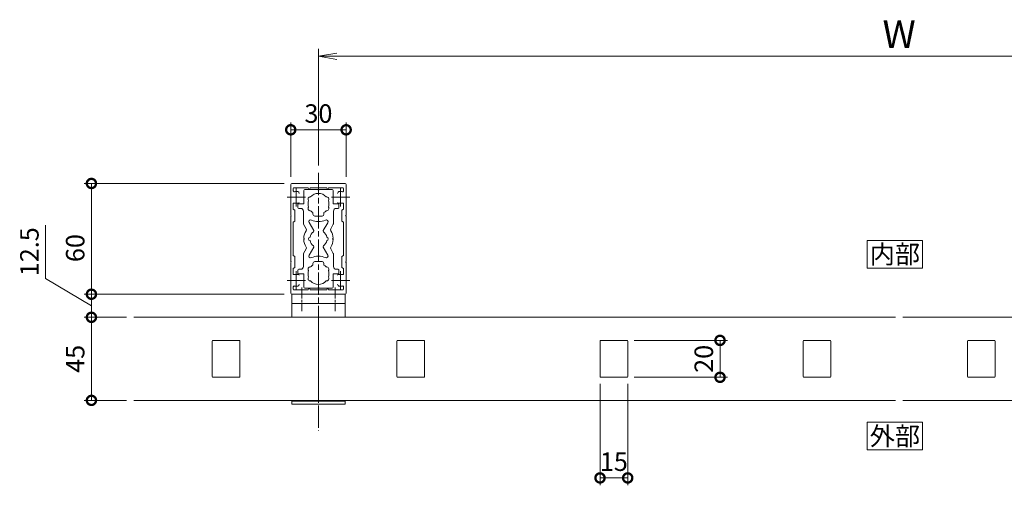
# Model space of a CAD drawing. Units: millimetres. Extents: x -2050 to 1680, y -233 to 1188.
# Drawn here: x 671 to 1205, y 460 to 712 of the extents above; entities that cross this region are included whole.
import ezdxf
from ezdxf.enums import TextEntityAlignment as Align

# ---------------------------------------------------------------- set-up
doc = ezdxf.new("R2010")
doc.units = ezdxf.units.MM
doc.linetypes.add('AM_ISO08W050', pattern=[18, 12, -1.5, 3, -1.5])
doc.linetypes.add('AM_ISO08W050x2', pattern=[9, 6, -0.75, 1.5, -0.75])
for name, color, linetype, lineweight in [('AM_0', 7, 'Continuous', 18), ('AM_5', 3, 'Continuous', 9), ('AM_7', 4, 'AM_ISO08W050', 9)]:
    doc.layers.add(name, color=color, linetype=linetype, lineweight=lineweight)
doc.styles.add('ゴシック', font='msgothic.ttc')
doc.dimstyles.new('VF$0', dxfattribs={"dimtxt": 10, "dimasz": 10, "dimexe": 4, "dimexo": 4, "dimgap": 2.5, "dimtad": 3, "dimdsep": 46, "dimtxsty": 'ゴシック', "dimblk": 'DOTSMALL', "dimcen": 0, "dimclrd": 256, "dimclre": 256, "dimclrt": 2, "dimadec": 0, "dimazin": 2, "dimtp": 0.1, "dimtm": 0.1, "dimtfac": 0.71, "dimtmove": 0, "dimatfit": 3, "dimldrblk": 'OPEN30', "dimfxl": 1, "dimtfill": 1, "dimtfillclr": 256, "dimlwd": -1, "dimlwe": -1, "dimarcsym": 0})

# ---------------------------------------------------------------- blocks, each defined once
blk = doc.blocks.new('_DotSmall')
at = {"color": 0, "linetype": 'ByBlock', "const_width": 0.5}
blk.add_lwpolyline([(-0.0625, 0, 1), (0.0625, 0, 1)], format="xyb", close=True, dxfattribs=at)
blk = doc.blocks.new('*D248')
at = {"layer": 'AM_5'}
for p, q in [((814.75, 623.55), (706.3, 623.55)), ((710.3, 623.55), (710.3, 563.55)), ((814.75, 563.55), (706.3, 563.55))]:
    blk.add_line(p, q, dxfattribs=at)
at = {"layer": 'Defpoints', "color": 0}
for p in [(818.75, 623.55), (710.3, 563.55), (818.75, 563.55)]:
    blk.add_point(p, dxfattribs=at)
at = {"layer": 'AM_5', "linetype": 'ByBlock', "xscale": 10, "yscale": 10, "zscale": 10}
for p, rotation in [((710.3, 623.55), 90), ((710.3, 563.55), 270)]:
    blk.add_blockref('_DotSmall', p, dxfattribs=dict(at, rotation=rotation))
at = {"layer": 'AM_5', "color": 2, "insert": (702.8, 588.55), "char_height": 10, "attachment_point": 5, "rotation": 90, "style": 'ゴシック', "bg_fill": 3, "box_fill_scale": 1.1, "bg_fill_color": 256, "bg_fill_true_color": 13158600, "bg_fill_transparency": 0}
blk.add_mtext('60', dxfattribs=at)
blk = doc.blocks.new('_Open30')
at = {"color": 0, "linetype": 'ByBlock', "lineweight": -2}
for p, q in [((-1, 0.268), (0, 0)), ((0, 0), (-1, -0.268)), ((0, 0), (-1, 0))]:
    blk.add_line(p, q, dxfattribs=at)
blk = doc.blocks.new('*D249')
at = {"layer": 'AM_5'}
for p, q in [((818.25, 627.05), (818.25, 656.62)), ((848.25, 627.05), (848.25, 656.62)), ((818.25, 652.62), (848.25, 652.62))]:
    blk.add_line(p, q, dxfattribs=at)
at = {"layer": 'Defpoints', "color": 0}
for p in [(848.25, 652.62), (818.25, 623.05), (848.25, 623.05)]:
    blk.add_point(p, dxfattribs=at)
at = {"layer": 'AM_5', "linetype": 'ByBlock', "xscale": 10, "yscale": 10, "zscale": 10, "rotation": 180}
blk.add_blockref('_DotSmall', (818.25, 652.62), dxfattribs=at)
at = {"layer": 'AM_5', "linetype": 'ByBlock', "xscale": 10, "yscale": 10, "zscale": 10}
blk.add_blockref('_DotSmall', (848.25, 652.62), dxfattribs=at)
at = {"layer": 'AM_5', "color": 2, "insert": (833.25, 660.12), "char_height": 10, "attachment_point": 5, "style": 'ゴシック', "bg_fill": 3, "box_fill_scale": 1.1, "bg_fill_color": 256, "bg_fill_true_color": 13158600, "bg_fill_transparency": 0}
blk.add_mtext('30', dxfattribs=at)
blk = doc.blocks.new('*D250')
at = {"layer": 'AM_5'}
for p, q in [((985.75, 515.05), (985.75, 460.05)), ((1000.75, 515.05), (1000.75, 460.05)), ((1000.75, 464.05), (985.75, 464.05))]:
    blk.add_line(p, q, dxfattribs=at)
at = {"layer": 'Defpoints', "color": 0}
for p in [(985.75, 519.05), (1000.75, 519.05), (985.75, 464.05)]:
    blk.add_point(p, dxfattribs=at)
at = {"layer": 'AM_5', "linetype": 'ByBlock', "xscale": 10, "yscale": 10, "zscale": 10, "rotation": 180}
blk.add_blockref('_DotSmall', (985.75, 464.05), dxfattribs=at)
at = {"layer": 'AM_5', "linetype": 'ByBlock', "xscale": 10, "yscale": 10, "zscale": 10}
blk.add_blockref('_DotSmall', (1000.75, 464.05), dxfattribs=at)
at = {"layer": 'AM_5', "color": 2, "insert": (993.25, 471.55), "char_height": 10, "attachment_point": 5, "style": 'ゴシック', "bg_fill": 3, "box_fill_scale": 1.1, "bg_fill_color": 256, "bg_fill_true_color": 13158600, "bg_fill_transparency": 0}
blk.add_mtext('15', dxfattribs=at)
blk = doc.blocks.new('*D257')
at = {"layer": 'AM_5'}
for p, q in [((1004.25, 538.55), (1054.75, 538.55)), ((1050.75, 518.55), (1050.75, 538.55)), ((1004.25, 518.55), (1054.75, 518.55))]:
    blk.add_line(p, q, dxfattribs=at)
at = {"layer": 'Defpoints', "color": 0}
for p in [(1000.25, 538.55), (1050.75, 538.55), (1000.25, 518.55)]:
    blk.add_point(p, dxfattribs=at)
at = {"layer": 'AM_5', "linetype": 'ByBlock', "xscale": 10, "yscale": 10, "zscale": 10}
for p, rotation in [((1050.75, 538.55), 90), ((1050.75, 518.55), 270)]:
    blk.add_blockref('_DotSmall', p, dxfattribs=dict(at, rotation=rotation))
at = {"layer": 'AM_5', "color": 2, "insert": (1043.25, 528.55), "char_height": 10, "attachment_point": 5, "rotation": 90, "style": 'ゴシック', "bg_fill": 3, "box_fill_scale": 1.1, "bg_fill_color": 256, "bg_fill_true_color": 13158600, "bg_fill_transparency": 0}
blk.add_mtext('20', dxfattribs=at)
blk = doc.blocks.new('*D258')
at = {"layer": 'AM_5'}
for p, q in [((685.51, 601.05), (685.51, 572.09)), ((685.51, 572.09), (710.3, 557.3)), ((814.75, 563.55), (706.3, 563.55)), ((710.3, 563.55), (710.3, 551.05)), ((729.25, 551.05), (706.3, 551.05))]:
    blk.add_line(p, q, dxfattribs=at)
at = {"layer": 'Defpoints', "color": 0}
for p in [(818.75, 563.55), (710.3, 551.05), (733.25, 551.05)]:
    blk.add_point(p, dxfattribs=at)
at = {"layer": 'AM_5', "linetype": 'ByBlock', "xscale": 10, "yscale": 10, "zscale": 10}
for p, rotation in [((710.3, 563.55), 90), ((710.3, 551.05), 270)]:
    blk.add_blockref('_DotSmall', p, dxfattribs=dict(at, rotation=rotation))
at = {"layer": 'AM_5', "color": 2, "insert": (678.01, 586.57), "char_height": 10, "attachment_point": 5, "rotation": 90, "style": 'ゴシック', "bg_fill": 3, "box_fill_scale": 1.1, "bg_fill_color": 256, "bg_fill_true_color": 13158600, "bg_fill_transparency": 0}
blk.add_mtext('12.5', dxfattribs=at)
blk = doc.blocks.new('EX-1274')
at = {"layer": 'AM_0'}
for p, q in [((-15, 29.5), (-15, 12.8)), ((-14.5, 30), (0, 30)), ((-13.6, 27.2), (-13.6, 26.03)), ((-13.1, 27.7), (-5.5, 27.7)), ((-5.5, 27.7), (-5.5, 27.4)), ((4.5, 27.7), (-4.5, 27.7)), ((-4.5, 27.7), (-4.5, 27.4)), ((0, 30), (14.5, 30)), ((4.5, 27.7), (4.5, 27.4)), ((13.1, 27.7), (5.5, 27.7)), ((5.5, 27.7), (5.5, 27.4)), ((13.6, 26.03), (13.6, 27.2)), ((15, 12.8), (15, 29.5)), ((-13.6, 16.02), (-13.6, 19.25)), ((-13.6, 19.25), (-10.9, 19.25)), ((-12.7, 15.5), (-13.6, 16.02)), ((13.6, 19.25), (10.9, 19.25)), ((12.7, 15.5), (13.6, 16.02)), ((13.6, 16.02), (13.6, 19.25)), ((-15, 12.8), (-14.7, 12.5)), ((-15, 12.2), (-14.7, 12.5)), ((-15, 12.2), (-15, -12.2)), ((-12.7, 15.5), (-12.7, 9.5)), ((12.7, 15.5), (12.7, 9.5)), ((14.7, 12.5), (15, 12.8)), ((14.7, 12.5), (15, 12.2)), ((15, -12.2), (15, 12.2)), ((-12.7, 9.5), (-13.6, 8.98)), ((-13.6, 8.98), (-13.6, -8.98)), ((12.7, 9.5), (13.6, 8.98)), ((13.6, -8.98), (13.6, 8.98)), ((-12.7, -9.5), (-13.6, -8.98)), ((-12.7, -15.5), (-12.7, -9.5)), ((12.7, -9.5), (13.6, -8.98)), ((12.7, -15.5), (12.7, -9.5)), ((-15, -12.2), (-14.7, -12.5)), ((-15, -12.8), (-14.7, -12.5)), ((-15, -29.5), (-15, -12.8)), ((-12.7, -15.5), (-13.6, -16.02)), ((12.7, -15.5), (13.6, -16.02)), ((14.7, -12.5), (15, -12.2)), ((14.7, -12.5), (15, -12.8)), ((15, -12.8), (15, -29.5)), ((-13.6, -16.02), (-13.6, -19.25)), ((-13.6, -19.25), (-10.9, -19.25)), ((13.6, -19.25), (10.9, -19.25)), ((13.6, -16.02), (13.6, -19.25)), ((-13.6, -27.2), (-13.6, -26.03)), ((13.6, -26.03), (13.6, -27.2)), ((-14.5, -30), (0, -30)), ((-13.1, -27.7), (-5.5, -27.7)), ((-5.5, -27.7), (-5.5, -27.4)), ((-4.5, -27.7), (-4.5, -27.4)), ((4.5, -27.7), (-4.5, -27.7)), ((0, -30), (14.5, -30)), ((4.5, -27.7), (4.5, -27.4)), ((5.5, -27.7), (5.5, -27.4)), ((13.1, -27.7), (5.5, -27.7))]:
    blk.add_line(p, q, dxfattribs=at)
for centre, radius, start, end in [((-14.5, 29.5), 0.5, 90, 180), ((-13.1, 27.2), 0.5, 90, 180), ((-5, 27.4), 0.5, 180, 0), ((5, 27.4), 0.5, 180, 0), ((13.1, 27.2), 0.5, 0, 90), ((14.5, 29.5), 0.5, 0, 90), ((-13.1, 26.03), 0.5, 180, 287.2953), ((-12, 22.5), 3.2, 74.173, 107.2953), ((-11.4, 24.62), 1, 0, 74.173), ((11.4, 24.62), 1, 105.827, 180), ((12, 22.5), 3.2, 72.6722, 105.827), ((13.1, 26.03), 0.5, 252.6722, 0), ((-10.9, 19.75), 0.5, 270, 0), ((10.9, 19.75), 0.5, 180, 270), ((-10.9, -19.75), 0.5, 0, 90), ((10.9, -19.75), 0.5, 90, 180), ((-13.1, -26.03), 0.5, 72.7047, 180), ((-12, -22.5), 3.2, 252.7047, 285.827), ((-11.4, -24.62), 1, 285.827, 0), ((11.4, -24.62), 1, 180, 254.173), ((12, -22.5), 3.2, 254.173, 287.3278), ((13.1, -26.03), 0.5, 0, 107.3278), ((-14.5, -29.5), 0.5, 180, 270), ((-13.1, -27.2), 0.5, 180, 270), ((-5, -27.4), 0.5, 0, 180), ((5, -27.4), 0.5, 0, 180), ((13.1, -27.2), 0.5, 270, 0), ((14.5, -29.5), 0.5, 270, 0)]:
    blk.add_arc(centre, radius, start, end, dxfattribs=at)
at = {"layer": 'AM_7'}
for p, q in [((-12, 27.5), (-12, 17.5)), ((12, 27.5), (12, 17.5)), ((-17, 22.5), (-7, 22.5)), ((7, 22.5), (17, 22.5)), ((-12, -17.5), (-12, -27.5)), ((12, -17.5), (12, -27.5)), ((-17, -22.5), (-7, -22.5)), ((7, -22.5), (17, -22.5))]:
    blk.add_line(p, q, dxfattribs=at)
blk = doc.blocks.new('BX-217')
at = {"layer": 'AM_0'}
for p, q in [((-7.4, 26.7), (-0.3, 26.7)), ((0.3, 26.7), (7.4, 26.7)), ((-7.9, 19), (-7.9, 26.2)), ((7.9, 19), (7.9, 26.2)), ((-11.1, 19), (-11.1, 17)), ((-7.9, 19), (-11.1, 19)), ((-10.6, 16.5), (-9.65, 16.5)), ((7.9, 19), (11.1, 19)), ((10.6, 16.5), (9.65, 16.5)), ((11.1, 19), (11.1, 17)), ((-8.15, 8.39), (-8.15, 15)), ((-3, 13.35), (-3, 14.21)), ((-2, 12.35), (2, 12.35)), ((3, 13.35), (3, 14.21)), ((8.15, 8.39), (8.15, 15)), ((-6.63, 5.48), (-8.02, 7.89)), ((-2.56, 4.44), (-5.06, 8.77)), ((2.56, 4.44), (5.06, 8.76)), ((6.63, 5.48), (8.02, 7.89)), ((-2.56, -4.44), (-5.06, -8.77)), ((2.56, -4.44), (5.06, -8.76)), ((-8.15, -8.39), (-8.15, -15)), ((-6.63, -5.48), (-8.02, -7.89)), ((6.63, -5.48), (8.02, -7.89)), ((8.15, -8.39), (8.15, -15)), ((-3, -13.35), (-3, -14.21)), ((-2, -12.35), (2, -12.35)), ((3, -13.35), (3, -14.21)), ((-11.1, -19), (-11.1, -17)), ((-7.9, -19), (-11.1, -19)), ((-10.6, -16.5), (-9.65, -16.5)), ((-7.9, -19), (-7.9, -26.2)), ((7.9, -19), (11.1, -19)), ((7.9, -19), (7.9, -26.2)), ((10.6, -16.5), (9.65, -16.5)), ((11.1, -19), (11.1, -17)), ((-7.4, -26.7), (-0.3, -26.7)), ((0.3, -26.7), (7.4, -26.7))]:
    blk.add_line(p, q, dxfattribs=at)
for centre, radius, start, end in [((-7.4, 26.2), 0.5, 90, 180), ((0, 26.7), 0.3, 180, 0), ((7.4, 26.2), 0.5, 0, 90), ((-4.46, 21.57), 1.2, 78.6864, 221.3136), ((0, 19), 5.65, 41.6067, 138.3932), ((4.46, 21.57), 1.2, 318.6843, 101.3152), ((-10.6, 17), 0.5, 180, 270), ((-9.65, 15), 1.5, 0, 90), ((-4.46, 16.42), 1.2, 138.6864, 281.3136), ((0, 19), 5.65, 161.6068, 198.3932), ((4.46, 16.42), 1.2, 258.6864, 41.3157), ((0, 19), 5.65, 341.6071, 18.3929), ((9.65, 15), 1.5, 90, 180), ((10.6, 17), 0.5, 270, 0), ((0, 19), 5.65, 221.6068, 237.9287), ((-2, 13.35), 1, 180, 270), ((2, 13.35), 1, 270, 0), ((0, 19), 5.65, 302.0707, 318.3932), ((-7.15, 8.39), 1, 180, 209.9985), ((-7.49, 4.98), 1, 326.3792, 29.9985), ((-4.19, 9.27), 1, 66.6866, 209.9985), ((0, 19), 9.6, 246.6866, 293.3023), ((4.2, 9.26), 1, 330, 113.3023), ((7.5, 4.98), 1, 150, 213.6139), ((7.15, 8.39), 1, 330, 0), ((0, 0), 8, 146.3792, 177.8504), ((-8, 0), 0.3, 271.0735, 88.9248), ((-4.35, 0), 1, 101.2155, 258.7789), ((0, 0), 4.65, 125.5782, 167.8195), ((-2.99, 4.19), 0.5, 305.5782, 29.9985), ((3, 4.19), 0.5, 150, 234.4287), ((0, 0), 4.65, 12.1805, 54.4287), ((4.35, 0), 1, 281.2211, 78.7845), ((0, 0), 8, 2.1496, 33.6139), ((8, 0), 0.3, 91.0752, 268.9265), ((0, 0), 8, 182.1478, 213.619), ((-7.49, -4.98), 1, 330.0015, 33.619), ((0, 0), 4.65, 192.1749, 234.4215), ((-2.99, -4.19), 0.5, 330.0015, 54.4215), ((3, -4.19), 0.5, 125.5717, 210), ((0, 0), 4.65, 305.5717, 347.8251), ((7.49, -4.98), 1, 146.3848, 209.9969), ((0, 0), 8, 326.3848, 357.8522), ((-7.15, -8.39), 1, 150.0015, 180), ((-4.19, -9.27), 1, 150.0015, 293.3143), ((0, -19), 9.6, 66.6969, 113.3143), ((4.2, -9.26), 1, 246.6969, 30), ((7.15, -8.39), 1, 0, 29.9969), ((-9.65, -15), 1.5, 270, 0), ((-4.46, -16.43), 1.2, 78.6864, 221.3136), ((0, -19), 5.65, 122.0713, 138.3932), ((-2, -13.35), 1, 90, 180), ((2, -13.35), 1, 0, 90), ((0, -19), 5.65, 41.6068, 57.9293), ((4.46, -16.43), 1.2, 318.6843, 101.3136), ((9.65, -15), 1.5, 180, 270), ((-10.6, -17), 0.5, 90, 180), ((-4.46, -21.57), 1.2, 138.6949, 281.2957), ((0, -19), 5.65, 161.6068, 198.3895), ((4.46, -21.57), 1.2, 258.7026, 41.3072), ((0, -19), 5.65, 341.6109, 18.3929), ((10.6, -17), 0.5, 0, 90), ((-7.4, -26.2), 0.5, 180, 270), ((0, -19), 5.65, 221.6012, 318.3989), ((0, -26.7), 0.3, 0, 180), ((7.4, -26.2), 0.5, 270, 0)]:
    blk.add_arc(centre, radius, start, end, dxfattribs=at)
blk = doc.blocks.new('*D285')
at = {"layer": 'AM_5'}
for p, q in [((729.25, 551.05), (706.3, 551.05)), ((710.3, 551.05), (710.3, 506.05)), ((729.25, 506.05), (706.3, 506.05))]:
    blk.add_line(p, q, dxfattribs=at)
at = {"layer": 'Defpoints', "color": 0}
for p in [(733.25, 551.05), (710.3, 506.05), (733.25, 506.05)]:
    blk.add_point(p, dxfattribs=at)
at = {"layer": 'AM_5', "linetype": 'ByBlock', "xscale": 10, "yscale": 10, "zscale": 10}
for p, rotation in [((710.3, 551.05), 90), ((710.3, 506.05), 270)]:
    blk.add_blockref('_DotSmall', p, dxfattribs=dict(at, rotation=rotation))
at = {"layer": 'AM_5', "color": 2, "insert": (702.8, 528.55), "char_height": 10, "attachment_point": 5, "rotation": 90, "style": 'ゴシック', "bg_fill": 3, "box_fill_scale": 1.1, "bg_fill_color": 256, "bg_fill_true_color": 13158600, "bg_fill_transparency": 0}
blk.add_mtext('45', dxfattribs=at)
blk = doc.blocks.new('_Open')
at = {"color": 0, "linetype": 'ByBlock', "lineweight": -2}
for p, q in [((-1, 0.167), (0, 0)), ((-1, -0.167), (0, 0)), ((0, 0), (-1, 0))]:
    blk.add_line(p, q, dxfattribs=at)
blk = doc.blocks.new('*D297')
at = {"layer": 'AM_5'}
for p, q in [((833.25, 633.24), (833.25, 696.42)), ((1462.25, 634.05), (1462.25, 696.42)), ((1452.25, 692.42), (843.25, 692.42))]:
    blk.add_line(p, q, dxfattribs=at)
at = {"layer": 'Defpoints', "color": 0}
for p in [(833.25, 692.42), (1462.25, 630.05), (833.25, 629.24)]:
    blk.add_point(p, dxfattribs=at)
at = {"layer": 'AM_5', "linetype": 'ByBlock', "xscale": 10, "yscale": 10, "zscale": 10, "rotation": 180}
blk.add_blockref('_Open', (833.25, 692.42), dxfattribs=at)
at = {"layer": 'AM_5', "linetype": 'ByBlock', "xscale": 10, "yscale": 10, "zscale": 10}
blk.add_blockref('_Open', (1462.25, 692.42), dxfattribs=at)
at = {"layer": 'AM_5', "color": 2, "insert": (1147.75, 702.42), "char_height": 15, "attachment_point": 5, "style": 'ゴシック', "bg_fill": 3, "box_fill_scale": 1.1, "bg_fill_color": 256, "bg_fill_true_color": 13158600, "bg_fill_transparency": 0}
blk.add_mtext('W', dxfattribs=at)

msp = doc.modelspace()

# ---------------------------------------------------------------- linework, layer by layer
at = {"layer": 'AM_0'}
for p, q in [((847.75, 563.55), (847.75, 551.051)), ((733.251, 551.05), (1145.751, 551.05)), ((833.251, 551.05), (833.251, 506.05)), ((1149.751, 551.05), (1562.249, 551.05)), ((775.751, 538.05), (775.751, 519.05)), ((776.251, 538.55), (790.251, 538.55)), ((790.751, 538.05), (790.751, 519.05)), ((875.751, 538.05), (875.751, 519.05)), ((876.251, 538.55), (890.251, 538.55)), ((890.751, 538.05), (890.751, 519.05)), ((1095.751, 538.05), (1095.751, 519.05)), ((1096.251, 538.55), (1110.251, 538.55)), ((1110.751, 538.05), (1110.751, 519.05)), ((1184.751, 538.05), (1184.751, 519.05)), ((1185.251, 538.55), (1199.251, 538.55)), ((1199.751, 538.05), (1199.751, 519.05)), ((776.251, 518.55), (790.251, 518.55)), ((876.251, 518.55), (890.251, 518.55)), ((1096.251, 518.55), (1110.251, 518.55)), ((1185.251, 518.55), (1199.251, 518.55)), ((733.251, 506.05), (1145.751, 506.05)), ((818.75, 506.051), (818.75, 504.05)), ((818.75, 505.55), (847.75, 505.55)), ((818.75, 504.05), (847.75, 504.05)), ((847.75, 506.051), (847.75, 504.05)), ((1149.751, 506.05), (1562.249, 506.05))]:
    msp.add_line(p, q, dxfattribs=at)
for points in [[(1160.449, 577.706), (1160.449, 592.706), (1130.449, 592.706), (1130.449, 577.706)], [(1160.449, 479.211), (1160.449, 494.211), (1130.449, 494.211), (1130.449, 479.211)]]:
    msp.add_lwpolyline(points, close=True, dxfattribs=at)
for centre, start, end in [((776.251, 538.05), 90, 180), ((790.251, 538.05), 0, 90), ((876.251, 538.05), 90, 180), ((890.251, 538.05), 0, 90), ((986.251, 538.05), 90, 180), ((1096.251, 538.05), 90, 180), ((1110.251, 538.05), 0, 90), ((1185.251, 538.05), 90, 180), ((1199.251, 538.05), 0, 90), ((776.251, 519.05), 180, 270), ((790.251, 519.05), 270, 0), ((876.251, 519.05), 180, 270), ((890.251, 519.05), 270, 0), ((1096.251, 519.05), 180, 270), ((1110.251, 519.05), 270, 0), ((1185.251, 519.05), 180, 270), ((1199.251, 519.05), 270, 0)]:
    msp.add_arc(centre, 0.5, start, end, dxfattribs=at)
at = {"layer": 'AM_7'}
msp.add_line((833.251, 629.237), (833.251, 489.55), dxfattribs=at)
at = {"layer": 'AM_7', "linetype": 'AM_ISO08W050x2'}
for p, q in [((824.251, 567.261), (824.251, 554.424)), ((842.251, 567.261), (842.251, 554.424))]:
    msp.add_line(p, q, dxfattribs=at)

# ---------------------------------------------------------------- block references
at = {"layer": 'AM_0'}
msp.add_blockref('BX-217', (833.251, 593.55), dxfattribs=at)

# ---------------------------------------------------------------- texts
at = {"layer": 'AM_0', "style": 'ゴシック'}
for s, p in [('内部', (1145.449, 585.206)), ('外部', (1145.449, 486.711))]:
    msp.add_text(s, height=10, dxfattribs=at).set_placement(p, align=Align.MIDDLE_CENTER)

# ---------------------------------------------------------------- dimensions: what is measured, and where the dimension line sits
at = {"layer": 'AM_5'}
dim = msp.add_linear_dim(base=(710.301, 563.55), p1=(818.75, 623.55), p2=(818.75, 563.55), angle=90, dimstyle='VF$0', dxfattribs=at)
dim.commit()
dim.dimension.update_dxf_attribs({"geometry": '*D248', "text_midpoint": (710.301, 588.55), "dimtype": 160})

# ---------------------------------------------------------------- next in the draw order: dimensions: what is measured, and where the dimension line sits
dim = msp.add_linear_dim(base=(833.251, 692.415), p1=(1462.251, 630.05), p2=(833.251, 629.237), text='W', dimstyle='VF$0', override={"dimtxt": 15, "dimblk": 'Open'}, dxfattribs=at)
dim.commit()
dim.dimension.update_dxf_attribs({"geometry": '*D297', "text_midpoint": (1147.751, 692.415), "dimtype": 160})
dim = msp.add_linear_dim(base=(710.301, 551.05), p1=(818.75, 563.55), p2=(733.251, 551.05), angle=90, dimstyle='VF$0', override={"dimtmove": 1}, dxfattribs=at)
dim.commit()
dim.dimension.update_dxf_attribs({"geometry": '*D258', "text_midpoint": (685.51, 574.586), "dimtype": 160})
dim = msp.add_linear_dim(base=(985.751, 464.05), p1=(1000.751, 519.05), p2=(985.751, 519.05), dimstyle='VF$0', dxfattribs=at)
dim.commit()
dim.dimension.update_dxf_attribs({"geometry": '*D250', "text_midpoint": (993.251, 464.05), "dimtype": 160})

# ---------------------------------------------------------------- next in the draw order: linework, layer by layer
at = {"layer": 'AM_0'}
for p, q in [((818.75, 563.55), (818.75, 551.051)), ((818.75, 563.55), (847.75, 563.55)), ((818.75, 558.55), (847.75, 558.55)), ((985.751, 538.05), (985.751, 519.05))]:
    msp.add_line(p, q, dxfattribs=at)
msp.add_arc((986.251, 519.05), 0.5, 180, 270, dxfattribs=at)

# ---------------------------------------------------------------- next in the draw order: block references
msp.add_blockref('EX-1274', (833.25, 593.55), dxfattribs=at)

# ---------------------------------------------------------------- next in the draw order: dimensions: what is measured, and where the dimension line sits
at = {"layer": 'AM_5', "color": 1}
dim = msp.add_linear_dim(base=(710.301, 506.05), p1=(733.251, 551.05), p2=(733.251, 506.05), angle=90, dimstyle='VF$0', dxfattribs=at)
dim.commit()
dim.dimension.update_dxf_attribs({"geometry": '*D285', "text_midpoint": (702.801, 528.55)})
at = {"layer": 'AM_5'}
dim = msp.add_linear_dim(base=(1050.751, 538.55), p1=(1000.251, 518.55), p2=(1000.251, 538.55), angle=90, dimstyle='VF$0', dxfattribs=at)
dim.commit()
dim.dimension.update_dxf_attribs({"geometry": '*D257', "text_midpoint": (1050.751, 528.55), "dimtype": 160})

# ---------------------------------------------------------------- next in the draw order: linework, layer by layer
at = {"layer": 'AM_0'}
for p, q in [((986.251, 538.55), (1000.251, 538.55)), ((1000.751, 538.05), (1000.751, 519.05)), ((986.251, 518.55), (1000.251, 518.55))]:
    msp.add_line(p, q, dxfattribs=at)
for centre, start, end in [((1000.251, 538.05), 0, 90), ((1000.251, 519.05), 270, 0)]:
    msp.add_arc(centre, 0.5, start, end, dxfattribs=at)

# ---------------------------------------------------------------- next in the draw order: dimensions: what is measured, and where the dimension line sits
at = {"layer": 'AM_5'}
dim = msp.add_linear_dim(base=(848.25, 652.624), p1=(818.25, 623.05), p2=(848.25, 623.05), dimstyle='VF$0', dxfattribs=at)
dim.commit()
dim.dimension.update_dxf_attribs({"geometry": '*D249', "text_midpoint": (833.25, 652.624), "dimtype": 160})

doc.saveas('drawing.dxf')
